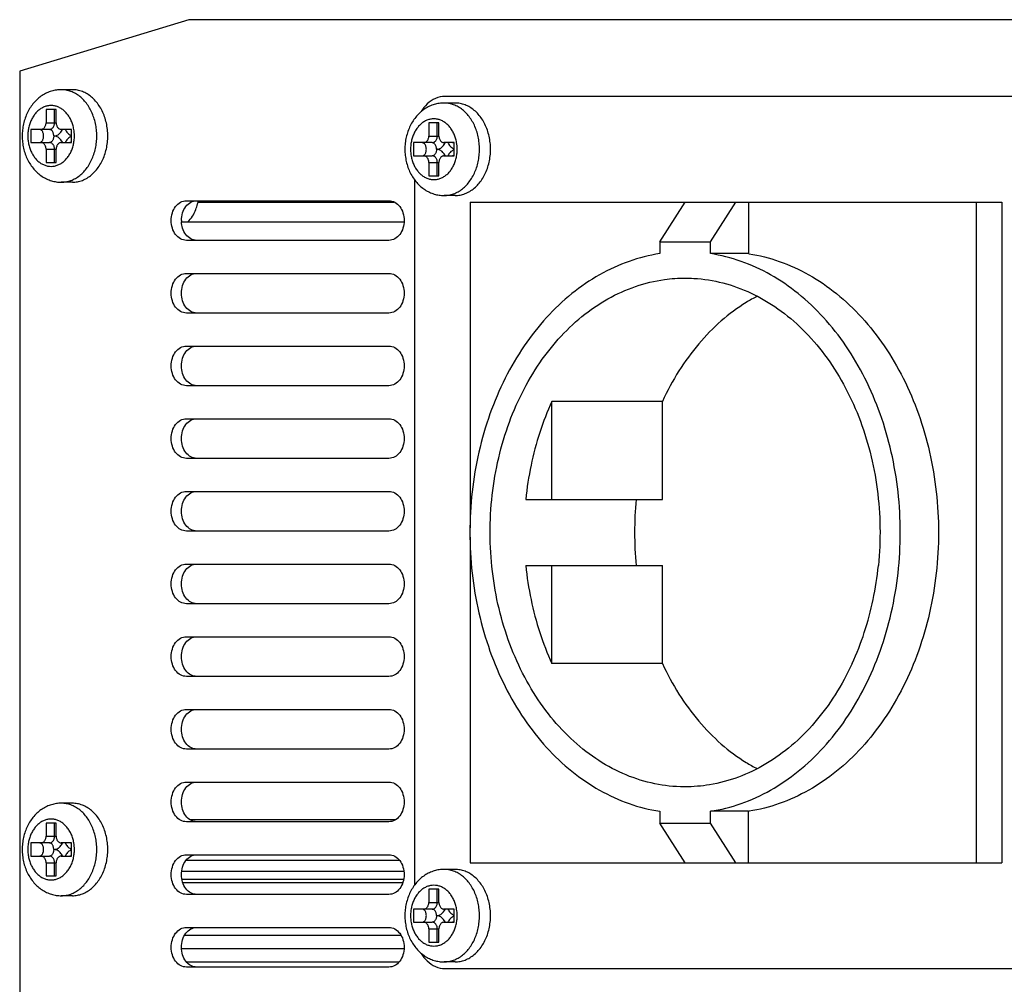
# Model space of a CAD drawing. Units: millimetres. Extents: x 17377 to 18595, y 3559 to 4588.
# Drawn here: x 17959 to 18033, y 4253 to 4326 of the extents above; entities that cross this region are included whole.
import ezdxf

# ---------------------------------------------------------------- set-up
doc = ezdxf.new("R2010")
doc.units = ezdxf.units.MM
doc.layers.add('02___PRT_ALL_AXES', color=7, linetype='Continuous')

msp = doc.modelspace()

# ---------------------------------------------------------------- linework, layer by layer
at = {"color": 7, "linetype": 'Continuous'}
for p, q in [((17960.547, 4319.121), (17960.547, 4318.121)), ((17961.313, 4319.121), (17960.547, 4319.121)), ((17961.189, 4318.121), (17961.189, 4319.121)), ((17961.313, 4318.121), (17961.313, 4319.121)), ((17960.547, 4318.121), (17961.313, 4318.121)), ((17959.398, 4317.621), (17959.398, 4316.621)), ((17960.806, 4317.621), (17959.398, 4317.621)), ((17962.462, 4317.621), (17961.696, 4317.621)), ((17962.462, 4316.621), (17962.462, 4317.621)), ((17989.498, 4318.114), (17989.498, 4317.114)), ((17990.264, 4318.114), (17989.498, 4318.114)), ((17990.141, 4317.114), (17990.141, 4318.114)), ((17990.264, 4317.114), (17990.264, 4318.114)), ((17989.498, 4317.114), (17990.264, 4317.114)), ((17959.398, 4316.621), (17960.806, 4316.621)), ((17960.547, 4316.121), (17960.547, 4315.121)), ((17960.547, 4316.121), (17961.313, 4316.121)), ((17961.189, 4315.121), (17961.189, 4316.121)), ((17961.313, 4315.121), (17961.313, 4316.121)), ((17961.696, 4316.621), (17962.462, 4316.621)), ((17988.349, 4316.614), (17988.349, 4315.614)), ((17989.758, 4316.614), (17988.349, 4316.614)), ((17991.413, 4316.614), (17990.647, 4316.614)), ((17991.413, 4315.614), (17991.413, 4316.614)), ((17988.349, 4315.614), (17989.758, 4315.614)), ((17990.647, 4315.614), (17991.413, 4315.614)), ((17960.547, 4315.121), (17961.313, 4315.121)), ((17989.498, 4315.114), (17989.498, 4314.114)), ((17989.498, 4315.114), (17990.264, 4315.114)), ((17990.141, 4314.114), (17990.141, 4315.114)), ((17990.264, 4314.114), (17990.264, 4315.114)), ((17989.498, 4314.114), (17990.264, 4314.114)), ((17972.041, 4312.121), (17972.041, 4312.22)), ((17972.041, 4312.121), (17986.865, 4312.121)), ((17992.624, 4312.114), (17992.624, 4287.47)), ((17992.624, 4312.114), (18032.854, 4312.114)), ((18006.967, 4309.114), (18008.895, 4312.114)), ((18010.797, 4309.114), (18012.726, 4312.114)), ((18013.69, 4312.114), (18013.69, 4308.216)), ((18030.926, 4262.114), (18030.926, 4312.114)), ((17970.799, 4310.621), (17987.616, 4310.621)), ((18006.967, 4309.114), (18006.967, 4308.216)), ((18006.967, 4309.114), (18010.797, 4309.114)), ((18010.797, 4308.216), (18010.797, 4309.114)), ((18013.69, 4308.216), (18010.797, 4308.216)), ((17998.814, 4289.614), (17998.814, 4297.029)), ((18007.17, 4297.029), (17998.814, 4297.029)), ((18007.17, 4289.614), (18007.17, 4297.029)), ((17996.832, 4289.614), (18007.17, 4289.614)), ((17992.624, 4286.757), (17992.624, 4262.114)), ((17996.832, 4284.614), (18007.17, 4284.614)), ((17998.814, 4277.198), (17998.814, 4284.614)), ((18007.17, 4277.198), (18007.17, 4284.614)), ((18007.17, 4277.198), (17998.814, 4277.198)), ((18006.967, 4266.011), (18006.967, 4265.114)), ((18010.797, 4265.114), (18010.797, 4266.011)), ((18013.69, 4266.011), (18010.797, 4266.011)), ((18013.69, 4262.114), (18013.69, 4266.011)), ((17986.964, 4265.371), (17971.451, 4265.371)), ((17960.547, 4265.121), (17960.547, 4264.121)), ((17961.313, 4265.121), (17960.547, 4265.121)), ((17961.189, 4264.121), (17961.189, 4265.121)), ((17961.313, 4264.121), (17961.313, 4265.121)), ((18008.895, 4262.114), (18006.967, 4265.114)), ((18006.967, 4265.114), (18010.797, 4265.114)), ((18012.726, 4262.114), (18010.797, 4265.114)), ((17960.547, 4264.121), (17961.313, 4264.121)), ((17959.398, 4263.621), (17959.398, 4262.621)), ((17960.806, 4263.621), (17959.398, 4263.621)), ((17962.462, 4263.621), (17961.696, 4263.621)), ((17962.462, 4262.621), (17962.462, 4263.621)), ((17959.398, 4262.621), (17960.806, 4262.621)), ((17961.696, 4262.621), (17962.462, 4262.621)), ((17987.294, 4262.282), (17971.122, 4262.282)), ((17960.547, 4262.121), (17960.547, 4261.121)), ((17960.547, 4262.121), (17961.313, 4262.121)), ((17961.189, 4261.121), (17961.189, 4262.121)), ((17961.313, 4261.121), (17961.313, 4262.121)), ((17992.624, 4262.114), (18032.854, 4262.114)), ((17960.547, 4261.121), (17961.313, 4261.121)), ((17970.823, 4261.48), (17987.592, 4261.48)), ((17970.837, 4260.871), (17987.578, 4260.871)), ((17970.884, 4260.621), (17987.531, 4260.621)), ((17989.498, 4260.114), (17989.498, 4259.114)), ((17990.264, 4260.114), (17989.498, 4260.114)), ((17990.141, 4259.114), (17990.141, 4260.114)), ((17990.264, 4259.114), (17990.264, 4260.114)), ((17988.349, 4258.614), (17988.349, 4257.614)), ((17989.758, 4258.614), (17988.349, 4258.614)), ((17989.498, 4259.114), (17990.264, 4259.114)), ((17991.413, 4258.614), (17990.647, 4258.614)), ((17991.413, 4257.614), (17991.413, 4258.614)), ((17988.349, 4257.614), (17989.758, 4257.614)), ((17989.498, 4257.114), (17989.498, 4256.114)), ((17989.498, 4257.114), (17990.264, 4257.114)), ((17990.141, 4256.114), (17990.141, 4257.114)), ((17990.264, 4256.114), (17990.264, 4257.114)), ((17990.647, 4257.614), (17991.413, 4257.614)), ((17987.377, 4256.621), (17971.039, 4256.621)), ((17970.799, 4255.621), (17987.616, 4255.621)), ((17989.498, 4256.114), (17990.264, 4256.114)), ((17971.165, 4254.621), (17987.251, 4254.621))]:
    msp.add_line(p, q, dxfattribs=at)
for centre, radius, start, end in [((17959.72, 4317.123), 2.971, 359.97322, 9.67677), ((17988.671, 4316.115), 2.971, 359.97322, 9.67677), ((17968.845, 4312.743), 3.256, 338.50061, 346.32298), ((17968.703, 4312.781), 3.403, 346.28112, 348.82679), ((18011.772, 4295.815), 12.548, 81.03658, 81.20876), ((18030.143, 4287.114), 25.08, 174.27926, 185.72074), ((18011.772, 4278.412), 12.548, 278.79124, 278.96342), ((17959.72, 4263.123), 2.971, 359.97322, 9.67677), ((17988.671, 4258.115), 2.971, 359.97322, 9.67677)]:
    msp.add_arc(centre, radius, start, end, dxfattribs=at)
for points, start_tangent, end_tangent in [([(17961.701, 4320.621), (17961.328, 4320.594), (17960.958, 4320.511), (17960.596, 4320.373), (17960.249, 4320.178), (17959.925, 4319.931), (17959.626, 4319.629), (17959.364, 4319.282), (17959.143, 4318.897), (17958.967, 4318.478), (17958.841, 4318.038), (17958.765, 4317.583), (17958.739, 4317.121)], (-1, 0), (0, -1)), ([(17964.382, 4317.121), (17964.357, 4317.598), (17964.283, 4318.066), (17964.16, 4318.516), (17963.992, 4318.94), (17963.781, 4319.33), (17963.531, 4319.679), (17963.247, 4319.981), (17962.934, 4320.229), (17962.599, 4320.419), (17962.246, 4320.548), (17961.884, 4320.613), (17961.701, 4320.621)], (0, 1), (-1, 0)), ([(17990.652, 4319.614), (17990.279, 4319.586), (17989.909, 4319.503), (17989.548, 4319.365), (17989.2, 4319.171), (17988.876, 4318.923), (17988.577, 4318.622), (17988.315, 4318.275), (17988.094, 4317.889), (17987.919, 4317.471), (17987.792, 4317.03), (17987.716, 4316.575), (17987.69, 4316.114)], (-1, 0), (0, -1)), ([(17993.333, 4316.114), (17993.308, 4316.59), (17993.234, 4317.058), (17993.111, 4317.508), (17992.943, 4317.932), (17992.732, 4318.322), (17992.482, 4318.672), (17992.198, 4318.973), (17991.886, 4319.221), (17991.55, 4319.412), (17991.198, 4319.54), (17990.835, 4319.605), (17990.652, 4319.614)], (0, 1), (-1, 0)), ([(17962.649, 4317.622), (17962.613, 4317.799), (17962.517, 4318.119), (17962.385, 4318.417), (17962.221, 4318.686), (17962.028, 4318.92), (17961.81, 4319.113), (17961.573, 4319.262), (17961.322, 4319.364), (17961.061, 4319.415), (17960.798, 4319.415), (17960.538, 4319.364), (17960.286, 4319.262), (17960.049, 4319.113), (17959.831, 4318.92), (17959.638, 4318.686), (17959.474, 4318.417), (17959.342, 4318.119), (17959.246, 4317.799), (17959.187, 4317.464), (17959.168, 4317.121)], (-0.168466, 0.985707), (0, -1)), ([(17960.164, 4317.621), (17960.249, 4317.634), (17960.33, 4317.671), (17960.402, 4317.73), (17960.463, 4317.809), (17960.509, 4317.904), (17960.537, 4318.01), (17960.547, 4318.121)], (1, 0), (0, 1)), ([(17960.806, 4317.621), (17960.892, 4317.634), (17960.973, 4317.671), (17961.045, 4317.73), (17961.106, 4317.809), (17961.151, 4317.904), (17961.18, 4318.01), (17961.189, 4318.121)], (1, 0), (0, 1)), ([(17961.313, 4318.121), (17961.322, 4318.01), (17961.351, 4317.904), (17961.396, 4317.809), (17961.457, 4317.73), (17961.529, 4317.671), (17961.61, 4317.634), (17961.696, 4317.621)], (0, -1), (1, 0)), ([(17991.6, 4316.614), (17991.564, 4316.792), (17991.468, 4317.112), (17991.336, 4317.409), (17991.172, 4317.678), (17990.979, 4317.912), (17990.761, 4318.106), (17990.524, 4318.255), (17990.273, 4318.356), (17990.012, 4318.407), (17989.749, 4318.407), (17989.489, 4318.356), (17989.237, 4318.255), (17989, 4318.106), (17988.783, 4317.912), (17988.589, 4317.678), (17988.425, 4317.409), (17988.293, 4317.112), (17988.197, 4316.792), (17988.139, 4316.456), (17988.119, 4316.114)], (-0.168466, 0.985707), (0, -1)), ([(17960.04, 4316.621), (17960.112, 4316.634), (17960.18, 4316.671), (17960.241, 4316.73), (17960.292, 4316.809), (17960.33, 4316.904), (17960.354, 4317.01), (17960.362, 4317.121), (17960.354, 4317.233), (17960.33, 4317.338), (17960.292, 4317.433), (17960.241, 4317.512), (17960.18, 4317.572), (17960.112, 4317.609), (17960.04, 4317.621)], (1, 0), (-1, 0)), ([(17961.128, 4317.121), (17961.12, 4317.232), (17961.096, 4317.338), (17961.058, 4317.433), (17961.007, 4317.512), (17960.946, 4317.572), (17960.878, 4317.609), (17960.806, 4317.621)], (0, 1), (-1, 0)), ([(17961.128, 4317.121), (17961.26, 4317.136), (17961.389, 4317.181), (17961.511, 4317.255), (17961.62, 4317.355), (17961.715, 4317.479), (17961.791, 4317.621)], (1, 0), (0.40449, 0.914542)), ([(17961.996, 4317.621), (17962.073, 4317.479), (17962.167, 4317.355), (17962.277, 4317.255), (17962.398, 4317.181), (17962.46, 4317.156)], (0.40449, -0.914542), (0.943289, -0.331972)), ([(17962.463, 4317.582), (17962.41, 4317.609), (17962.338, 4317.621)], (-0.83723, 0.54685), (-1, 0)), ([(17958.739, 4317.121), (17958.765, 4316.654), (17958.843, 4316.195), (17958.971, 4315.753), (17959.148, 4315.335), (17959.369, 4314.952), (17959.63, 4314.609), (17959.927, 4314.31), (17960.248, 4314.065), (17960.593, 4313.872), (17960.953, 4313.733), (17961.324, 4313.649), (17961.701, 4313.621)], (0, -1), (1, 0)), ([(17959.168, 4317.121), (17959.187, 4316.779), (17959.246, 4316.443), (17959.342, 4316.123), (17959.474, 4315.825), (17959.638, 4315.557), (17959.831, 4315.323), (17960.049, 4315.129), (17960.286, 4314.98), (17960.538, 4314.879), (17960.798, 4314.828), (17961.061, 4314.828), (17961.322, 4314.879), (17961.573, 4314.98), (17961.81, 4315.129), (17962.028, 4315.323), (17962.221, 4315.557), (17962.385, 4315.825), (17962.517, 4316.123), (17962.613, 4316.443), (17962.672, 4316.779), (17962.692, 4317.121)], (0, -1), (0, 1)), ([(17961.128, 4317.121), (17961.12, 4317.01), (17961.096, 4316.904), (17961.058, 4316.809), (17961.007, 4316.73), (17960.946, 4316.671), (17960.878, 4316.634), (17960.806, 4316.621)], (0, -1), (-1, 0)), ([(17961.791, 4316.621), (17961.715, 4316.764), (17961.62, 4316.887), (17961.511, 4316.987), (17961.389, 4317.061), (17961.26, 4317.106), (17961.128, 4317.121)], (-0.40449, 0.914542), (-1, 0)), ([(17962.46, 4317.087), (17962.398, 4317.061), (17962.277, 4316.987), (17962.167, 4316.887), (17962.073, 4316.764), (17961.996, 4316.621)], (-0.943289, -0.331972), (-0.40449, -0.914542)), ([(17962.463, 4316.66), (17962.41, 4316.634), (17962.338, 4316.621)], (-0.83723, -0.54685), (-1, 0)), ([(17963.531, 4314.563), (17963.781, 4314.912), (17963.992, 4315.303), (17964.16, 4315.727), (17964.283, 4316.177), (17964.357, 4316.645), (17964.382, 4317.121)], (0.634194, 0.773174), (0, 1)), ([(17989.115, 4316.614), (17989.2, 4316.626), (17989.281, 4316.663), (17989.354, 4316.723), (17989.414, 4316.802), (17989.46, 4316.897), (17989.488, 4317.002), (17989.498, 4317.114)], (1, 0), (0, 1)), ([(17989.758, 4316.614), (17989.843, 4316.626), (17989.924, 4316.663), (17989.996, 4316.723), (17990.057, 4316.802), (17990.103, 4316.897), (17990.131, 4317.002), (17990.141, 4317.114)], (1, 0), (0, 1)), ([(17990.264, 4317.114), (17990.273, 4317.002), (17990.302, 4316.897), (17990.347, 4316.802), (17990.408, 4316.723), (17990.481, 4316.663), (17990.562, 4316.626), (17990.647, 4316.614)], (0, -1), (1, 0)), ([(17960.547, 4316.121), (17960.537, 4316.232), (17960.509, 4316.338), (17960.463, 4316.433), (17960.402, 4316.512), (17960.33, 4316.572), (17960.249, 4316.609), (17960.164, 4316.621)], (0, 1), (-1, 0)), ([(17961.189, 4316.121), (17961.18, 4316.232), (17961.151, 4316.338), (17961.106, 4316.433), (17961.045, 4316.512), (17960.973, 4316.572), (17960.892, 4316.609), (17960.806, 4316.621)], (0, 1), (-1, 0)), ([(17961.696, 4316.621), (17961.61, 4316.609), (17961.529, 4316.572), (17961.457, 4316.512), (17961.396, 4316.433), (17961.351, 4316.338), (17961.322, 4316.232), (17961.313, 4316.121)], (-1, 0), (0, -1)), ([(17987.69, 4316.114), (17987.716, 4315.646), (17987.794, 4315.188), (17987.923, 4314.745), (17988.099, 4314.328), (17988.32, 4313.945), (17988.581, 4313.601), (17988.878, 4313.303), (17989.199, 4313.058), (17989.544, 4312.864), (17989.904, 4312.725), (17990.275, 4312.642), (17990.652, 4312.614)], (0, -1), (1, 0)), ([(17988.119, 4316.114), (17988.139, 4315.771), (17988.197, 4315.436), (17988.293, 4315.116), (17988.425, 4314.818), (17988.589, 4314.549), (17988.783, 4314.315), (17989, 4314.122), (17989.237, 4313.972), (17989.489, 4313.871), (17989.749, 4313.82), (17990.012, 4313.82), (17990.273, 4313.871), (17990.524, 4313.972), (17990.761, 4314.122), (17990.979, 4314.315), (17991.172, 4314.549), (17991.336, 4314.818), (17991.468, 4315.116), (17991.564, 4315.436), (17991.623, 4315.771), (17991.643, 4316.114)], (0, -1), (0, 1)), ([(17988.991, 4315.614), (17989.063, 4315.626), (17989.131, 4315.663), (17989.192, 4315.723), (17989.243, 4315.802), (17989.281, 4315.897), (17989.305, 4316.002), (17989.313, 4316.114), (17989.305, 4316.225), (17989.281, 4316.331), (17989.243, 4316.426), (17989.192, 4316.505), (17989.131, 4316.564), (17989.063, 4316.601), (17988.991, 4316.614)], (1, 0), (-1, 0)), ([(17990.079, 4316.114), (17990.071, 4316.225), (17990.047, 4316.331), (17990.009, 4316.425), (17989.958, 4316.505), (17989.897, 4316.564), (17989.829, 4316.601), (17989.758, 4316.614)], (0, 1), (-1, 0)), ([(17990.079, 4316.114), (17990.071, 4316.002), (17990.047, 4315.897), (17990.009, 4315.802), (17989.958, 4315.723), (17989.897, 4315.663), (17989.829, 4315.626), (17989.758, 4315.614)], (0, -1), (-1, 0)), ([(17990.079, 4316.114), (17990.211, 4316.129), (17990.341, 4316.174), (17990.462, 4316.247), (17990.571, 4316.348), (17990.666, 4316.471), (17990.742, 4316.614)], (1, 0), (0.40449, 0.914542)), ([(17990.742, 4315.614), (17990.666, 4315.756), (17990.571, 4315.88), (17990.462, 4315.98), (17990.341, 4316.053), (17990.211, 4316.099), (17990.079, 4316.114)], (-0.40449, 0.914542), (-1, 0)), ([(17990.652, 4312.614), (17990.835, 4312.622), (17991.198, 4312.687), (17991.55, 4312.816), (17991.886, 4313.006), (17992.198, 4313.254), (17992.482, 4313.556), (17992.732, 4313.905), (17992.943, 4314.295), (17993.111, 4314.719), (17993.234, 4315.169), (17993.308, 4315.637), (17993.333, 4316.114)], (1, 0), (0, 1)), ([(17990.948, 4316.614), (17991.024, 4316.471), (17991.119, 4316.348), (17991.228, 4316.247), (17991.349, 4316.174), (17991.412, 4316.148)], (0.40449, -0.914542), (0.943289, -0.331972)), ([(17991.412, 4316.079), (17991.349, 4316.053), (17991.228, 4315.98), (17991.119, 4315.88), (17991.024, 4315.756), (17990.948, 4315.614)], (-0.943289, -0.331972), (-0.40449, -0.914542)), ([(17991.414, 4316.575), (17991.361, 4316.601), (17991.29, 4316.614)], (-0.83723, 0.54685), (-1, 0)), ([(17989.498, 4315.114), (17989.488, 4315.225), (17989.46, 4315.331), (17989.414, 4315.425), (17989.354, 4315.505), (17989.281, 4315.564), (17989.2, 4315.601), (17989.115, 4315.614)], (0, 1), (-1, 0)), ([(17990.141, 4315.114), (17990.131, 4315.225), (17990.103, 4315.331), (17990.057, 4315.425), (17989.996, 4315.505), (17989.924, 4315.564), (17989.843, 4315.601), (17989.758, 4315.614)], (0, 1), (-1, 0)), ([(17990.647, 4315.614), (17990.562, 4315.601), (17990.481, 4315.564), (17990.408, 4315.505), (17990.347, 4315.425), (17990.302, 4315.331), (17990.273, 4315.225), (17990.264, 4315.114)], (-1, 0), (0, -1)), ([(17991.414, 4315.653), (17991.361, 4315.626), (17991.29, 4315.614)], (-0.83723, -0.54685), (-1, 0)), ([(17962.934, 4314.014), (17963.247, 4314.262), (17963.531, 4314.563)], (0.82832, 0.560255), (0.634194, 0.773174)), ([(17961.701, 4313.621), (17961.884, 4313.629), (17962.246, 4313.694), (17962.599, 4313.823), (17962.934, 4314.014)], (1, 0), (0.82832, 0.560255)), ([(17971.275, 4310.621), (17971.614, 4311.042), (17971.874, 4311.55)], (0.711836, 0.702346), (0.367315, 0.930097)), ([(18006.967, 4308.216), (18004.647, 4307.632), (18002.416, 4306.615), (18000.321, 4305.188), (17998.407, 4303.379), (17996.713, 4301.228), (17995.276, 4298.78), (17994.126, 4296.085), (17993.286, 4293.202), (17992.775, 4290.19), (17992.604, 4287.114), (17992.775, 4284.037), (17993.286, 4281.025), (17994.126, 4278.142), (17995.276, 4275.448), (17996.713, 4272.999), (17998.407, 4270.848), (18000.321, 4269.04), (18002.416, 4267.612), (18004.647, 4266.595), (18006.967, 4266.011)], (-0.988252, -0.152834), (0.988252, -0.152834)), ([(18010.797, 4266.011), (18013.117, 4266.595), (18015.348, 4267.612), (18017.443, 4269.04), (18019.357, 4270.848), (18021.051, 4272.999), (18022.488, 4275.448), (18023.639, 4278.142), (18024.478, 4281.025), (18024.989, 4284.037), (18025.161, 4287.114), (18024.989, 4290.19), (18024.478, 4293.202), (18023.639, 4296.085), (18022.488, 4298.78), (18021.051, 4301.228), (18019.357, 4303.379), (18017.443, 4305.188), (18015.348, 4306.615), (18013.117, 4307.632), (18010.797, 4308.216)], (0.988252, 0.152834), (-0.988252, 0.152834)), ([(18013.727, 4308.21), (18016.01, 4307.632), (18018.241, 4306.615), (18020.336, 4305.188), (18022.25, 4303.379), (18023.944, 4301.228), (18025.381, 4298.779), (18026.531, 4296.085), (18027.371, 4293.202), (18027.882, 4290.19), (18028.053, 4287.114), (18027.882, 4284.037), (18027.371, 4281.026), (18026.531, 4278.142), (18025.381, 4275.448), (18023.944, 4272.999), (18022.25, 4270.848), (18020.336, 4269.04), (18018.241, 4267.612), (18016.01, 4266.595), (18013.727, 4266.017)], (0.987788, -0.155804), (-0.987788, -0.155804)), ([(18008.881, 4267.864), (18008.524, 4267.869), (18006.317, 4268.157), (18004.167, 4268.874), (18002.125, 4270.004), (18000.235, 4271.52), (17998.541, 4273.39), (17997.081, 4275.57), (17995.888, 4278.011), (17994.99, 4280.659), (17994.405, 4283.452), (17994.148, 4286.328), (17994.225, 4289.222), (17994.633, 4292.069), (17995.363, 4294.803), (17996.4, 4297.363), (17997.719, 4299.691), (17999.29, 4301.735), (18001.079, 4303.448), (18003.044, 4304.791), (18005.142, 4305.734), (18007.324, 4306.256), (18008.883, 4306.364)], (-1, -0.000072), (1, 0.000068)), ([(18008.883, 4306.364), (18009.541, 4306.344), (18011.744, 4305.998), (18013.881, 4305.224), (18015.906, 4304.04), (18017.771, 4302.473), (18019.436, 4300.559), (18020.861, 4298.34), (18022.016, 4295.867), (18022.873, 4293.196), (18023.414, 4290.388), (18023.625, 4287.505), (18023.504, 4284.614)], (1, 0.000068), (-0.099835, -0.995004)), ([(18014.335, 4304.988), (18013.51, 4304.519), (18011.624, 4303.126), (18009.915, 4301.387), (18008.419, 4299.34), (18007.17, 4297.029)], (-0.88653, -0.462671), (-0.418157, -0.908375)), ([(17998.814, 4297.029), (17997.895, 4294.683), (17997.23, 4292.196), (17996.832, 4289.614)], (-0.418157, -0.908375), (-0.099835, -0.995004)), ([(17996.832, 4284.614), (17997.23, 4282.031), (17997.895, 4279.544), (17998.814, 4277.198)], (0.099835, -0.995004), (0.418157, -0.908375)), ([(18021.522, 4277.198), (18022.441, 4279.544), (18023.105, 4282.031), (18023.504, 4284.614)], (0.418157, 0.908375), (0.099835, 0.995004)), ([(18007.17, 4277.198), (18008.419, 4274.887), (18009.915, 4272.84), (18011.624, 4271.101), (18013.51, 4269.708), (18014.328, 4269.243)], (0.418157, -0.908375), (0.88622, -0.463265)), ([(18021.522, 4277.198), (18020.24, 4274.836), (18018.7, 4272.751), (18016.939, 4270.991), (18014.995, 4269.595), (18012.913, 4268.597), (18010.739, 4268.017), (18008.881, 4267.864)], (-0.418157, -0.908375), (-1, -0.000072)), ([(17961.701, 4266.621), (17961.328, 4266.594), (17960.958, 4266.511), (17960.596, 4266.373), (17960.249, 4266.178), (17959.925, 4265.931), (17959.626, 4265.629), (17959.364, 4265.282), (17959.143, 4264.897), (17958.967, 4264.478), (17958.841, 4264.038), (17958.765, 4263.583), (17958.739, 4263.121)], (-1, 0), (0, -1)), ([(17964.382, 4263.121), (17964.357, 4263.598), (17964.283, 4264.066), (17964.16, 4264.516), (17963.992, 4264.94), (17963.781, 4265.33), (17963.531, 4265.679), (17963.247, 4265.981), (17962.934, 4266.229), (17962.599, 4266.419), (17962.246, 4266.548), (17961.884, 4266.613), (17961.701, 4266.621)], (0, 1), (-1, 0)), ([(17962.649, 4263.622), (17962.613, 4263.799), (17962.517, 4264.119), (17962.385, 4264.417), (17962.221, 4264.686), (17962.028, 4264.92), (17961.81, 4265.113), (17961.573, 4265.262), (17961.322, 4265.364), (17961.061, 4265.415), (17960.798, 4265.415), (17960.538, 4265.364), (17960.286, 4265.262), (17960.049, 4265.113), (17959.831, 4264.92), (17959.638, 4264.686), (17959.474, 4264.417), (17959.342, 4264.119), (17959.246, 4263.799), (17959.187, 4263.464), (17959.168, 4263.121)], (-0.168466, 0.985707), (0, -1)), ([(17960.164, 4263.621), (17960.249, 4263.634), (17960.33, 4263.671), (17960.402, 4263.73), (17960.463, 4263.809), (17960.509, 4263.904), (17960.537, 4264.01), (17960.547, 4264.121)], (1, 0), (0, 1)), ([(17960.806, 4263.621), (17960.892, 4263.634), (17960.973, 4263.671), (17961.045, 4263.73), (17961.106, 4263.809), (17961.151, 4263.904), (17961.18, 4264.01), (17961.189, 4264.121)], (1, 0), (0, 1)), ([(17961.313, 4264.121), (17961.322, 4264.01), (17961.351, 4263.904), (17961.396, 4263.809), (17961.457, 4263.73), (17961.529, 4263.671), (17961.61, 4263.634), (17961.696, 4263.621)], (0, -1), (1, 0)), ([(17958.739, 4263.121), (17958.765, 4262.654), (17958.843, 4262.195), (17958.971, 4261.753), (17959.148, 4261.335), (17959.369, 4260.952), (17959.63, 4260.609), (17959.927, 4260.31), (17960.248, 4260.065), (17960.593, 4259.872), (17960.953, 4259.733), (17961.324, 4259.649), (17961.701, 4259.621)], (0, -1), (1, 0)), ([(17959.168, 4263.121), (17959.187, 4262.779), (17959.246, 4262.443), (17959.342, 4262.123), (17959.474, 4261.825), (17959.638, 4261.557), (17959.831, 4261.323), (17960.049, 4261.129), (17960.286, 4260.98), (17960.538, 4260.879), (17960.798, 4260.828), (17961.061, 4260.828), (17961.322, 4260.879), (17961.573, 4260.98), (17961.81, 4261.129), (17962.028, 4261.323), (17962.221, 4261.557), (17962.385, 4261.825), (17962.517, 4262.123), (17962.613, 4262.443), (17962.672, 4262.779), (17962.692, 4263.121)], (0, -1), (0, 1)), ([(17960.04, 4262.621), (17960.112, 4262.634), (17960.18, 4262.671), (17960.241, 4262.73), (17960.292, 4262.809), (17960.33, 4262.904), (17960.354, 4263.01), (17960.362, 4263.121), (17960.354, 4263.233), (17960.33, 4263.338), (17960.292, 4263.433), (17960.241, 4263.512), (17960.18, 4263.572), (17960.112, 4263.609), (17960.04, 4263.621)], (1, 0), (-1, 0)), ([(17961.128, 4263.121), (17961.12, 4263.232), (17961.096, 4263.338), (17961.058, 4263.433), (17961.007, 4263.512), (17960.946, 4263.572), (17960.878, 4263.609), (17960.806, 4263.621)], (0, 1), (-1, 0)), ([(17961.128, 4263.121), (17961.12, 4263.01), (17961.096, 4262.904), (17961.058, 4262.809), (17961.007, 4262.73), (17960.946, 4262.671), (17960.878, 4262.634), (17960.806, 4262.621)], (0, -1), (-1, 0)), ([(17961.128, 4263.121), (17961.26, 4263.136), (17961.389, 4263.181), (17961.511, 4263.255), (17961.62, 4263.355), (17961.715, 4263.479), (17961.791, 4263.621)], (1, 0), (0.40449, 0.914542)), ([(17961.791, 4262.621), (17961.715, 4262.764), (17961.62, 4262.887), (17961.511, 4262.987), (17961.389, 4263.061), (17961.26, 4263.106), (17961.128, 4263.121)], (-0.40449, 0.914542), (-1, 0)), ([(17961.701, 4259.621), (17961.884, 4259.629), (17962.246, 4259.694), (17962.599, 4259.823), (17962.934, 4260.014), (17963.247, 4260.262), (17963.531, 4260.563), (17963.781, 4260.912), (17963.992, 4261.303), (17964.16, 4261.727), (17964.283, 4262.177), (17964.357, 4262.645), (17964.382, 4263.121)], (1, 0), (0, 1)), ([(17961.996, 4263.621), (17962.073, 4263.479), (17962.167, 4263.355), (17962.277, 4263.255), (17962.398, 4263.181), (17962.46, 4263.156)], (0.40449, -0.914542), (0.943289, -0.331972)), ([(17962.46, 4263.087), (17962.398, 4263.061), (17962.277, 4262.987), (17962.167, 4262.887), (17962.073, 4262.764), (17961.996, 4262.621)], (-0.943289, -0.331972), (-0.40449, -0.914542)), ([(17962.463, 4263.582), (17962.41, 4263.609), (17962.338, 4263.621)], (-0.83723, 0.54685), (-1, 0)), ([(17960.547, 4262.121), (17960.537, 4262.232), (17960.509, 4262.338), (17960.463, 4262.433), (17960.402, 4262.512), (17960.33, 4262.572), (17960.249, 4262.609), (17960.164, 4262.621)], (0, 1), (-1, 0)), ([(17961.189, 4262.121), (17961.18, 4262.232), (17961.151, 4262.338), (17961.106, 4262.433), (17961.045, 4262.512), (17960.973, 4262.572), (17960.892, 4262.609), (17960.806, 4262.621)], (0, 1), (-1, 0)), ([(17961.696, 4262.621), (17961.61, 4262.609), (17961.529, 4262.572), (17961.457, 4262.512), (17961.396, 4262.433), (17961.351, 4262.338), (17961.322, 4262.232), (17961.313, 4262.121)], (-1, 0), (0, -1)), ([(17962.463, 4262.66), (17962.41, 4262.634), (17962.338, 4262.621)], (-0.83723, -0.54685), (-1, 0)), ([(17990.652, 4261.614), (17990.279, 4261.586), (17989.909, 4261.503), (17989.548, 4261.365), (17989.2, 4261.171), (17988.876, 4260.923), (17988.577, 4260.622), (17988.315, 4260.275), (17988.094, 4259.889), (17987.919, 4259.471), (17987.792, 4259.03), (17987.716, 4258.575), (17987.69, 4258.114)], (-1, 0), (0, -1)), ([(17993.333, 4258.114), (17993.308, 4258.59), (17993.234, 4259.058), (17993.111, 4259.508), (17992.943, 4259.932), (17992.732, 4260.322), (17992.482, 4260.672), (17992.198, 4260.973), (17991.886, 4261.221), (17991.55, 4261.412), (17991.198, 4261.54), (17990.835, 4261.605), (17990.652, 4261.614)], (0, 1), (-1, 0)), ([(17991.6, 4258.614), (17991.564, 4258.792), (17991.468, 4259.112), (17991.336, 4259.409), (17991.172, 4259.678), (17990.979, 4259.912), (17990.761, 4260.106), (17990.524, 4260.255), (17990.273, 4260.356), (17990.012, 4260.407), (17989.749, 4260.407), (17989.489, 4260.356), (17989.237, 4260.255), (17989, 4260.106), (17988.783, 4259.912), (17988.589, 4259.678), (17988.425, 4259.409), (17988.293, 4259.112), (17988.197, 4258.792), (17988.139, 4258.456), (17988.119, 4258.114)], (-0.168466, 0.985707), (0, -1)), ([(17988.991, 4257.614), (17989.063, 4257.626), (17989.131, 4257.663), (17989.192, 4257.723), (17989.243, 4257.802), (17989.281, 4257.897), (17989.305, 4258.002), (17989.313, 4258.114), (17989.305, 4258.225), (17989.281, 4258.331), (17989.243, 4258.426), (17989.192, 4258.505), (17989.131, 4258.564), (17989.063, 4258.601), (17988.991, 4258.614)], (1, 0), (-1, 0)), ([(17989.115, 4258.614), (17989.2, 4258.626), (17989.281, 4258.663), (17989.354, 4258.723), (17989.414, 4258.802), (17989.46, 4258.897), (17989.488, 4259.002), (17989.498, 4259.114)], (1, 0), (0, 1)), ([(17989.758, 4258.614), (17989.843, 4258.626), (17989.924, 4258.663), (17989.996, 4258.723), (17990.057, 4258.802), (17990.103, 4258.897), (17990.131, 4259.002), (17990.141, 4259.114)], (1, 0), (0, 1)), ([(17990.079, 4258.114), (17990.071, 4258.225), (17990.047, 4258.331), (17990.009, 4258.425), (17989.958, 4258.505), (17989.897, 4258.564), (17989.829, 4258.601), (17989.758, 4258.614)], (0, 1), (-1, 0)), ([(17990.079, 4258.114), (17990.211, 4258.129), (17990.341, 4258.174), (17990.462, 4258.247), (17990.571, 4258.348), (17990.666, 4258.471), (17990.742, 4258.614)], (1, 0), (0.40449, 0.914542)), ([(17990.264, 4259.114), (17990.273, 4259.002), (17990.302, 4258.897), (17990.347, 4258.802), (17990.408, 4258.723), (17990.481, 4258.663), (17990.562, 4258.626), (17990.647, 4258.614)], (0, -1), (1, 0)), ([(17990.948, 4258.614), (17991.024, 4258.471), (17991.119, 4258.348), (17991.228, 4258.247), (17991.349, 4258.174), (17991.412, 4258.148)], (0.40449, -0.914542), (0.943289, -0.331972)), ([(17991.414, 4258.575), (17991.361, 4258.601), (17991.29, 4258.614)], (-0.83723, 0.54685), (-1, 0)), ([(17987.69, 4258.114), (17987.716, 4257.646), (17987.794, 4257.188), (17987.923, 4256.745), (17988.099, 4256.328), (17988.32, 4255.945), (17988.581, 4255.601), (17988.878, 4255.303), (17989.199, 4255.058), (17989.544, 4254.864), (17989.904, 4254.725), (17990.275, 4254.642), (17990.652, 4254.614)], (0, -1), (1, 0)), ([(17988.119, 4258.114), (17988.139, 4257.771), (17988.197, 4257.436), (17988.293, 4257.116), (17988.425, 4256.818), (17988.589, 4256.549), (17988.783, 4256.315), (17989, 4256.122), (17989.237, 4255.972), (17989.489, 4255.871), (17989.749, 4255.82), (17990.012, 4255.82), (17990.273, 4255.871), (17990.524, 4255.972), (17990.761, 4256.122), (17990.979, 4256.315), (17991.172, 4256.549), (17991.336, 4256.818), (17991.468, 4257.116), (17991.564, 4257.436), (17991.623, 4257.771), (17991.643, 4258.114)], (0, -1), (0, 1)), ([(17990.079, 4258.114), (17990.071, 4258.002), (17990.047, 4257.897), (17990.009, 4257.802), (17989.958, 4257.723), (17989.897, 4257.663), (17989.829, 4257.626), (17989.758, 4257.614)], (0, -1), (-1, 0)), ([(17990.742, 4257.614), (17990.666, 4257.756), (17990.571, 4257.88), (17990.462, 4257.98), (17990.341, 4258.053), (17990.211, 4258.099), (17990.079, 4258.114)], (-0.40449, 0.914542), (-1, 0)), ([(17990.652, 4254.614), (17990.835, 4254.622), (17991.198, 4254.687), (17991.55, 4254.816), (17991.886, 4255.006), (17992.198, 4255.254), (17992.482, 4255.556), (17992.732, 4255.905), (17992.943, 4256.295), (17993.111, 4256.719), (17993.234, 4257.169), (17993.308, 4257.637), (17993.333, 4258.114)], (1, 0), (0, 1)), ([(17991.412, 4258.079), (17991.349, 4258.053), (17991.228, 4257.98), (17991.119, 4257.88), (17991.024, 4257.756), (17990.948, 4257.614)], (-0.943289, -0.331972), (-0.40449, -0.914542)), ([(17989.498, 4257.114), (17989.488, 4257.225), (17989.46, 4257.331), (17989.414, 4257.425), (17989.354, 4257.505), (17989.281, 4257.564), (17989.2, 4257.601), (17989.115, 4257.614)], (0, 1), (-1, 0)), ([(17990.141, 4257.114), (17990.131, 4257.225), (17990.103, 4257.331), (17990.057, 4257.425), (17989.996, 4257.505), (17989.924, 4257.564), (17989.843, 4257.601), (17989.758, 4257.614)], (0, 1), (-1, 0)), ([(17990.647, 4257.614), (17990.562, 4257.601), (17990.481, 4257.564), (17990.408, 4257.505), (17990.347, 4257.425), (17990.302, 4257.331), (17990.273, 4257.225), (17990.264, 4257.114)], (-1, 0), (0, -1)), ([(17991.414, 4257.653), (17991.361, 4257.626), (17991.29, 4257.614)], (-0.83723, -0.54685), (-1, 0))]:
    msp.add_spline(points, degree=3, dxfattribs=dict(at, start_tangent=start_tangent, end_tangent=end_tangent))
at = {"layer": '02___PRT_ALL_AXES', "color": 7, "linetype": 'Continuous'}
for p, q in [((17971.338, 4325.921), (17958.553, 4322.021)), ((18098.982, 4325.921), (17971.338, 4325.921)), ((17958.553, 4322.021), (17958.553, 4185.221)), ((17962.537, 4320.621), (17961.701, 4320.621)), ((17991.488, 4319.614), (17990.652, 4319.614)), ((18078.056, 4320.114), (17990.722, 4320.114)), ((17988.424, 4313.809), (17988.424, 4260.418)), ((17962.537, 4313.621), (17961.701, 4313.621)), ((17971.162, 4312.22), (17986.482, 4312.22)), ((17991.488, 4312.614), (17990.652, 4312.614)), ((18032.854, 4312.114), (18032.854, 4262.114)), ((17986.482, 4309.22), (17971.162, 4309.22)), ((17971.162, 4306.72), (17986.482, 4306.72)), ((17986.482, 4303.72), (17971.162, 4303.72)), ((17971.162, 4301.22), (17986.482, 4301.22)), ((17986.482, 4298.22), (17971.162, 4298.22)), ((17971.162, 4295.72), (17986.482, 4295.72)), ((17986.482, 4292.72), (17971.162, 4292.72)), ((17971.162, 4290.22), (17986.482, 4290.22)), ((17986.482, 4287.22), (17971.162, 4287.22)), ((17971.162, 4284.72), (17986.482, 4284.72)), ((17986.482, 4281.72), (17971.162, 4281.72)), ((17971.162, 4279.22), (17986.482, 4279.22)), ((17986.482, 4276.22), (17971.162, 4276.22)), ((17971.162, 4273.72), (17986.482, 4273.72)), ((17986.482, 4270.72), (17971.162, 4270.72)), ((17971.162, 4268.22), (17986.482, 4268.22)), ((17962.537, 4266.621), (17961.701, 4266.621)), ((17986.482, 4265.22), (17971.162, 4265.22)), ((17971.162, 4262.72), (17986.482, 4262.72)), ((17991.488, 4261.614), (17990.652, 4261.614)), ((17962.537, 4259.621), (17961.701, 4259.621)), ((17986.482, 4259.72), (17971.162, 4259.72)), ((17971.162, 4257.22), (17986.482, 4257.22)), ((17986.482, 4254.22), (17971.162, 4254.22)), ((17991.488, 4254.614), (17990.652, 4254.614)), ((17990.722, 4254.114), (18078.056, 4254.114))]:
    msp.add_line(p, q, dxfattribs=at)
for centre, radius, start, end in [((17962.536, 4315.692), 2.07, 270.02355, 280.64431), ((17972.752, 4310.72), 1.968, 179.99745, 182.90562)]:
    msp.add_arc(centre, radius, start, end, dxfattribs=at)
for points, start_tangent, end_tangent in [([(17965.218, 4317.121), (17965.19, 4317.619), (17965.109, 4318.107), (17964.975, 4318.575), (17964.792, 4319.013), (17964.563, 4319.413), (17964.292, 4319.766), (17963.986, 4320.066), (17963.65, 4320.305), (17963.292, 4320.479), (17962.918, 4320.586), (17962.537, 4320.621)], (0, 1), (-1, 0)), ([(17990.722, 4320.114), (17990.012, 4319.967), (17989.371, 4319.541), (17988.916, 4318.97)], (-1, 0), (-0.516671, -0.856184)), ([(17994.169, 4316.114), (17994.142, 4316.612), (17994.06, 4317.1), (17993.927, 4317.568), (17993.743, 4318.006), (17993.514, 4318.406), (17993.244, 4318.759), (17992.937, 4319.058), (17992.602, 4319.297), (17992.243, 4319.472), (17991.869, 4319.578), (17991.488, 4319.614)], (0, 1), (-1, 0)), ([(17963.65, 4313.938), (17963.986, 4314.177), (17964.292, 4314.476), (17964.563, 4314.829), (17964.792, 4315.229), (17964.975, 4315.667), (17965.109, 4316.135), (17965.19, 4316.623), (17965.218, 4317.121)], (0.858961, 0.512041), (0, 1)), ([(17991.488, 4312.614), (17991.869, 4312.649), (17992.243, 4312.755), (17992.602, 4312.93), (17992.937, 4313.169), (17993.244, 4313.468), (17993.514, 4313.822), (17993.743, 4314.221), (17993.927, 4314.66), (17994.06, 4315.128), (17994.142, 4315.616), (17994.169, 4316.114)], (1, 0), (0, 1)), ([(17962.918, 4313.657), (17963.292, 4313.763), (17963.65, 4313.938)], (0.982843, 0.184446), (0.858961, 0.512041)), ([(17971.162, 4309.22), (17970.722, 4309.335), (17970.349, 4309.66), (17970.1, 4310.146), (17970.012, 4310.72), (17970.1, 4311.294), (17970.349, 4311.781), (17970.722, 4312.106), (17971.162, 4312.22)], (-1, 0), (1, 0)), ([(17971.493, 4312.106), (17971.933, 4312.22)], (0.881475, 0.472231), (1, 0)), ([(17986.482, 4312.22), (17986.922, 4312.106), (17987.295, 4311.781), (17987.544, 4311.294), (17987.631, 4310.72), (17987.544, 4310.146), (17987.295, 4309.66), (17986.922, 4309.335)], (1, 0), (-0.881475, -0.472231)), ([(17970.784, 4310.72), (17970.871, 4311.294), (17971.12, 4311.781)], (0, 1), (0.608024, 0.793919)), ([(17971.12, 4311.781), (17971.493, 4312.106)], (0.608024, 0.793919), (0.881475, 0.472231)), ([(17971.12, 4309.66), (17970.871, 4310.146), (17970.786, 4310.621)], (-0.608024, 0.793919), (-0.050739, 0.998712)), ([(17971.493, 4309.335), (17971.12, 4309.66)], (-0.881475, 0.472231), (-0.608024, 0.793919)), ([(17971.933, 4309.22), (17971.493, 4309.335)], (-1, 0), (-0.881475, 0.472231)), ([(17986.922, 4309.335), (17986.482, 4309.22)], (-0.881475, -0.472231), (-1, 0)), ([(17971.162, 4303.72), (17970.722, 4303.835), (17970.349, 4304.16), (17970.1, 4304.646), (17970.012, 4305.22), (17970.1, 4305.794), (17970.349, 4306.281), (17970.722, 4306.606), (17971.162, 4306.72)], (-1, 0), (1, 0)), ([(17971.12, 4304.16), (17970.871, 4304.646), (17970.784, 4305.22), (17970.871, 4305.794), (17971.12, 4306.281)], (-0.608024, 0.793919), (0.608024, 0.793919)), ([(17971.12, 4306.281), (17971.493, 4306.606)], (0.608024, 0.793919), (0.881475, 0.472231)), ([(17971.493, 4306.606), (17971.933, 4306.72)], (0.881475, 0.472231), (1, 0)), ([(17986.482, 4306.72), (17986.922, 4306.606), (17987.295, 4306.281), (17987.544, 4305.794), (17987.631, 4305.22), (17987.544, 4304.646), (17987.295, 4304.16), (17986.922, 4303.835)], (1, 0), (-0.881475, -0.472231)), ([(17971.493, 4303.835), (17971.12, 4304.16)], (-0.881475, 0.472231), (-0.608024, 0.793919)), ([(17971.933, 4303.72), (17971.493, 4303.835)], (-1, 0), (-0.881475, 0.472231)), ([(17986.922, 4303.835), (17986.482, 4303.72)], (-0.881475, -0.472231), (-1, 0)), ([(17971.162, 4298.22), (17970.722, 4298.335), (17970.349, 4298.66), (17970.1, 4299.146), (17970.012, 4299.72), (17970.1, 4300.294), (17970.349, 4300.781), (17970.722, 4301.106), (17971.162, 4301.22)], (-1, 0), (1, 0)), ([(17971.12, 4300.781), (17971.493, 4301.106)], (0.608024, 0.793919), (0.881475, 0.472231)), ([(17971.493, 4301.106), (17971.933, 4301.22)], (0.881475, 0.472231), (1, 0)), ([(17986.482, 4301.22), (17986.922, 4301.106), (17987.295, 4300.781), (17987.544, 4300.294), (17987.631, 4299.72), (17987.544, 4299.146), (17987.295, 4298.66), (17986.922, 4298.335)], (1, 0), (-0.881475, -0.472231)), ([(17971.12, 4298.66), (17970.871, 4299.146), (17970.784, 4299.72), (17970.871, 4300.294), (17971.12, 4300.781)], (-0.608024, 0.793919), (0.608024, 0.793919)), ([(17971.493, 4298.335), (17971.12, 4298.66)], (-0.881475, 0.472231), (-0.608024, 0.793919)), ([(17971.933, 4298.22), (17971.493, 4298.335)], (-1, 0), (-0.881475, 0.472231)), ([(17986.922, 4298.335), (17986.482, 4298.22)], (-0.881475, -0.472231), (-1, 0)), ([(17971.162, 4292.72), (17970.722, 4292.835), (17970.349, 4293.16), (17970.1, 4293.646), (17970.012, 4294.22), (17970.1, 4294.794), (17970.349, 4295.281), (17970.722, 4295.606), (17971.162, 4295.72)], (-1, 0), (1, 0)), ([(17971.12, 4293.16), (17970.871, 4293.646), (17970.784, 4294.22), (17970.871, 4294.794), (17971.12, 4295.281)], (-0.608024, 0.793919), (0.608024, 0.793919)), ([(17971.12, 4295.281), (17971.493, 4295.606)], (0.608024, 0.793919), (0.881475, 0.472231)), ([(17971.493, 4295.606), (17971.933, 4295.72)], (0.881475, 0.472231), (1, 0)), ([(17986.482, 4295.72), (17986.922, 4295.606), (17987.295, 4295.281), (17987.544, 4294.794), (17987.631, 4294.22), (17987.544, 4293.646), (17987.295, 4293.16), (17986.922, 4292.835)], (1, 0), (-0.881475, -0.472231)), ([(17971.493, 4292.835), (17971.12, 4293.16)], (-0.881475, 0.472231), (-0.608024, 0.793919)), ([(17971.933, 4292.72), (17971.493, 4292.835)], (-1, 0), (-0.881475, 0.472231)), ([(17986.922, 4292.835), (17986.482, 4292.72)], (-0.881475, -0.472231), (-1, 0)), ([(17971.162, 4287.22), (17970.722, 4287.335), (17970.349, 4287.66), (17970.1, 4288.146), (17970.012, 4288.72), (17970.1, 4289.294), (17970.349, 4289.781), (17970.722, 4290.106), (17971.162, 4290.22)], (-1, 0), (1, 0)), ([(17971.12, 4289.781), (17971.493, 4290.106)], (0.608024, 0.793919), (0.881475, 0.472231)), ([(17971.493, 4290.106), (17971.933, 4290.22)], (0.881475, 0.472231), (1, 0)), ([(17986.482, 4290.22), (17986.922, 4290.106), (17987.295, 4289.781), (17987.544, 4289.294), (17987.631, 4288.72), (17987.544, 4288.146), (17987.295, 4287.66), (17986.922, 4287.335)], (1, 0), (-0.881475, -0.472231)), ([(17971.12, 4287.66), (17970.871, 4288.146), (17970.784, 4288.72), (17970.871, 4289.294), (17971.12, 4289.781)], (-0.608024, 0.793919), (0.608024, 0.793919)), ([(17971.493, 4287.335), (17971.12, 4287.66)], (-0.881475, 0.472231), (-0.608024, 0.793919)), ([(17971.933, 4287.22), (17971.493, 4287.335)], (-1, 0), (-0.881475, 0.472231)), ([(17986.922, 4287.335), (17986.482, 4287.22)], (-0.881475, -0.472231), (-1, 0)), ([(17971.162, 4281.72), (17970.722, 4281.835), (17970.349, 4282.16), (17970.1, 4282.646), (17970.012, 4283.22), (17970.1, 4283.794), (17970.349, 4284.281), (17970.722, 4284.606), (17971.162, 4284.72)], (-1, 0), (1, 0)), ([(17971.12, 4284.281), (17971.493, 4284.606)], (0.608024, 0.793919), (0.881475, 0.472231)), ([(17971.493, 4284.606), (17971.933, 4284.72)], (0.881475, 0.472231), (1, 0)), ([(17986.482, 4284.72), (17986.922, 4284.606), (17987.295, 4284.281), (17987.544, 4283.794), (17987.631, 4283.22), (17987.544, 4282.646), (17987.295, 4282.16), (17986.922, 4281.835)], (1, 0), (-0.881475, -0.472231)), ([(17971.12, 4282.16), (17970.871, 4282.646), (17970.784, 4283.22), (17970.871, 4283.794), (17971.12, 4284.281)], (-0.608024, 0.793919), (0.608024, 0.793919)), ([(17971.493, 4281.835), (17971.12, 4282.16)], (-0.881475, 0.472231), (-0.608024, 0.793919)), ([(17971.933, 4281.72), (17971.493, 4281.835)], (-1, 0), (-0.881475, 0.472231)), ([(17986.922, 4281.835), (17986.482, 4281.72)], (-0.881475, -0.472231), (-1, 0)), ([(17971.162, 4276.22), (17970.722, 4276.335), (17970.349, 4276.66), (17970.1, 4277.146), (17970.012, 4277.72), (17970.1, 4278.294), (17970.349, 4278.781), (17970.722, 4279.106), (17971.162, 4279.22)], (-1, 0), (1, 0)), ([(17971.12, 4276.66), (17970.871, 4277.146), (17970.784, 4277.72), (17970.871, 4278.294), (17971.12, 4278.781)], (-0.608024, 0.793919), (0.608024, 0.793919)), ([(17971.12, 4278.781), (17971.493, 4279.106)], (0.608024, 0.793919), (0.881475, 0.472231)), ([(17971.493, 4279.106), (17971.933, 4279.22)], (0.881475, 0.472231), (1, 0)), ([(17986.482, 4279.22), (17986.922, 4279.106), (17987.295, 4278.781), (17987.544, 4278.294), (17987.631, 4277.72), (17987.544, 4277.146), (17987.295, 4276.66), (17986.922, 4276.335)], (1, 0), (-0.881475, -0.472231)), ([(17971.493, 4276.335), (17971.12, 4276.66)], (-0.881475, 0.472231), (-0.608024, 0.793919)), ([(17971.933, 4276.22), (17971.493, 4276.335)], (-1, 0), (-0.881475, 0.472231)), ([(17986.922, 4276.335), (17986.482, 4276.22)], (-0.881475, -0.472231), (-1, 0)), ([(17971.162, 4270.72), (17970.722, 4270.835), (17970.349, 4271.16), (17970.1, 4271.646), (17970.012, 4272.22), (17970.1, 4272.794), (17970.349, 4273.281), (17970.722, 4273.606), (17971.162, 4273.72)], (-1, 0), (1, 0)), ([(17971.12, 4273.281), (17971.493, 4273.606)], (0.608024, 0.793919), (0.881475, 0.472231)), ([(17971.493, 4273.606), (17971.933, 4273.72)], (0.881475, 0.472231), (1, 0)), ([(17986.482, 4273.72), (17986.922, 4273.606), (17987.295, 4273.281), (17987.544, 4272.794), (17987.631, 4272.22), (17987.544, 4271.646), (17987.295, 4271.16), (17986.922, 4270.835)], (1, 0), (-0.881475, -0.472231)), ([(17971.12, 4271.16), (17970.871, 4271.646), (17970.784, 4272.22), (17970.871, 4272.794), (17971.12, 4273.281)], (-0.608024, 0.793919), (0.608024, 0.793919)), ([(17971.493, 4270.835), (17971.12, 4271.16)], (-0.881475, 0.472231), (-0.608024, 0.793919)), ([(17971.933, 4270.72), (17971.493, 4270.835)], (-1, 0), (-0.881475, 0.472231)), ([(17986.922, 4270.835), (17986.482, 4270.72)], (-0.881475, -0.472231), (-1, 0)), ([(17971.162, 4265.22), (17970.722, 4265.335), (17970.349, 4265.66), (17970.1, 4266.146), (17970.012, 4266.72), (17970.1, 4267.294), (17970.349, 4267.781), (17970.722, 4268.106), (17971.162, 4268.22)], (-1, 0), (1, 0)), ([(17971.493, 4268.106), (17971.933, 4268.22)], (0.881475, 0.472231), (1, 0)), ([(17986.482, 4268.22), (17986.922, 4268.106), (17987.295, 4267.781), (17987.544, 4267.294), (17987.631, 4266.72), (17987.544, 4266.146), (17987.295, 4265.66), (17986.922, 4265.335)], (1, 0), (-0.881475, -0.472231)), ([(17971.12, 4265.66), (17970.871, 4266.146), (17970.784, 4266.72), (17970.871, 4267.294), (17971.12, 4267.781)], (-0.608024, 0.793919), (0.608024, 0.793919)), ([(17971.12, 4267.781), (17971.493, 4268.106)], (0.608024, 0.793919), (0.881475, 0.472231)), ([(17965.218, 4263.121), (17965.19, 4263.619), (17965.109, 4264.107), (17964.975, 4264.575), (17964.792, 4265.013), (17964.563, 4265.413), (17964.292, 4265.766), (17963.986, 4266.066), (17963.65, 4266.305), (17963.292, 4266.479), (17962.918, 4266.586), (17962.537, 4266.621)], (0, 1), (-1, 0)), ([(17971.493, 4265.335), (17971.12, 4265.66)], (-0.881475, 0.472231), (-0.608024, 0.793919)), ([(17971.933, 4265.22), (17971.493, 4265.335)], (-1, 0), (-0.881475, 0.472231)), ([(17986.922, 4265.335), (17986.482, 4265.22)], (-0.881475, -0.472231), (-1, 0)), ([(17962.537, 4259.621), (17962.918, 4259.657), (17963.292, 4259.763), (17963.65, 4259.938), (17963.986, 4260.177), (17964.292, 4260.476), (17964.563, 4260.829), (17964.792, 4261.229), (17964.975, 4261.667), (17965.109, 4262.135), (17965.19, 4262.623), (17965.218, 4263.121)], (1, 0), (0, 1)), ([(17971.162, 4259.72), (17970.722, 4259.835), (17970.349, 4260.16), (17970.1, 4260.646), (17970.012, 4261.22), (17970.1, 4261.794), (17970.349, 4262.281), (17970.722, 4262.606), (17971.162, 4262.72)], (-1, 0), (1, 0)), ([(17971.12, 4260.16), (17970.871, 4260.646), (17970.784, 4261.22), (17970.871, 4261.794), (17971.12, 4262.281)], (-0.608024, 0.793919), (0.608024, 0.793919)), ([(17971.12, 4262.281), (17971.493, 4262.606)], (0.608024, 0.793919), (0.881475, 0.472231)), ([(17971.493, 4262.606), (17971.933, 4262.72)], (0.881475, 0.472231), (1, 0)), ([(17986.482, 4262.72), (17986.922, 4262.606), (17987.295, 4262.281), (17987.544, 4261.794), (17987.631, 4261.22), (17987.544, 4260.646), (17987.295, 4260.16), (17986.922, 4259.835)], (1, 0), (-0.881475, -0.472231)), ([(17994.169, 4258.114), (17994.142, 4258.612), (17994.06, 4259.1), (17993.927, 4259.568), (17993.743, 4260.006), (17993.514, 4260.406), (17993.244, 4260.759), (17992.937, 4261.058), (17992.602, 4261.297), (17992.243, 4261.472), (17991.869, 4261.578), (17991.488, 4261.614)], (0, 1), (-1, 0)), ([(17971.493, 4259.835), (17971.12, 4260.16)], (-0.881475, 0.472231), (-0.608024, 0.793919)), ([(17971.933, 4259.72), (17971.493, 4259.835)], (-1, 0), (-0.881475, 0.472231)), ([(17986.922, 4259.835), (17986.482, 4259.72)], (-0.881475, -0.472231), (-1, 0)), ([(17991.488, 4254.614), (17991.869, 4254.649), (17992.243, 4254.755), (17992.602, 4254.93), (17992.937, 4255.169), (17993.244, 4255.468), (17993.514, 4255.822), (17993.743, 4256.221), (17993.927, 4256.66), (17994.06, 4257.128), (17994.142, 4257.616), (17994.169, 4258.114)], (1, 0), (0, 1)), ([(17971.162, 4254.22), (17970.722, 4254.335), (17970.349, 4254.66), (17970.1, 4255.146), (17970.012, 4255.72), (17970.1, 4256.294), (17970.349, 4256.781), (17970.722, 4257.106), (17971.162, 4257.22)], (-1, 0), (1, 0)), ([(17971.12, 4256.781), (17971.493, 4257.106)], (0.608024, 0.793919), (0.881475, 0.472231)), ([(17971.493, 4257.106), (17971.933, 4257.22)], (0.881475, 0.472231), (1, 0)), ([(17986.482, 4257.22), (17986.922, 4257.106), (17987.295, 4256.781), (17987.544, 4256.294), (17987.631, 4255.72), (17987.544, 4255.146), (17987.295, 4254.66), (17986.922, 4254.335)], (1, 0), (-0.881475, -0.472231)), ([(17971.12, 4254.66), (17970.871, 4255.146), (17970.784, 4255.72), (17970.871, 4256.294), (17971.12, 4256.781)], (-0.608024, 0.793919), (0.608024, 0.793919)), ([(17988.917, 4255.257), (17989.371, 4254.687), (17990.012, 4254.26), (17990.722, 4254.114)], (0.516831, -0.856088), (1, 0)), ([(17971.493, 4254.335), (17971.12, 4254.66)], (-0.881475, 0.472231), (-0.608024, 0.793919)), ([(17971.933, 4254.22), (17971.493, 4254.335)], (-1, 0), (-0.881475, 0.472231)), ([(17986.922, 4254.335), (17986.482, 4254.22)], (-0.881475, -0.472231), (-1, 0))]:
    msp.add_spline(points, degree=3, dxfattribs=dict(at, start_tangent=start_tangent, end_tangent=end_tangent))

doc.saveas('drawing.dxf')
